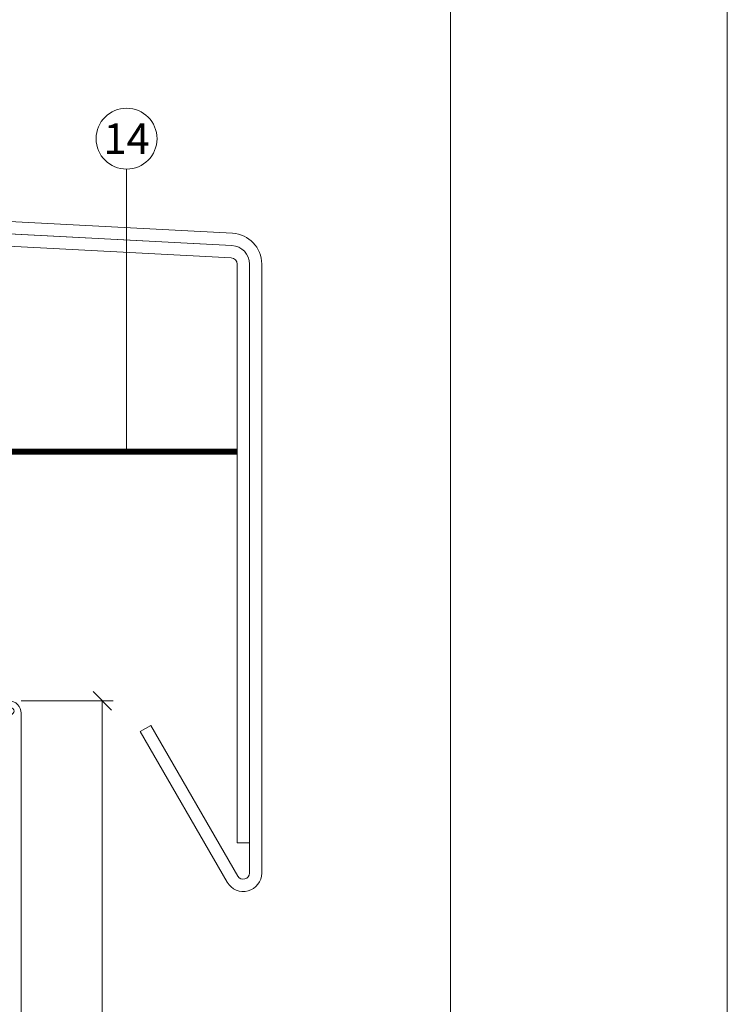
# Model space of a CAD drawing. Units: millimetres. Extents: x -1685 to 10921, y 4 to 6486.
# Drawn here: x 7823 to 7938, y 324 to 484 of the extents above; entities that cross this region are included whole.
import ezdxf

# ---------------------------------------------------------------- set-up
doc = ezdxf.new("R2010")
doc.units = ezdxf.units.MM
doc.linetypes.add('ACAD_ISO03W100', pattern=[30, 12, -18])
doc.layers.get('Defpoints').update_dxf_attribs({"lineweight": 5})
for name, color, linetype, lineweight in [('Bemassung', 3, 'Continuous', 5), ('Fassadenbekleidung', 251, 'Continuous', 13), ('Fensterbank', 253, 'Continuous', 9), ('Haltewinkel', 253, 'Continuous', 9), ('Legende', 251, 'Continuous', 5), ('Lochblech', 115, 'Continuous', 13)]:
    doc.layers.add(name, color=color, linetype=linetype, lineweight=lineweight)
doc.layers.add('Blattrahmen_innen', color=252, linetype='Continuous', lineweight=5, true_color=0x696969)
doc.styles.add('Text-H5', font='arial.ttf', dxfattribs={"height": 5})

# ---------------------------------------------------------------- blocks, each defined once
blk = doc.blocks.new('_Oblique')
at = {"color": 0, "linetype": 'ByBlock', "lineweight": -2}
blk.add_line((-0.5, -0.5), (0.5, 0.5), dxfattribs=at)
blk = doc.blocks.new('A$Cdfacd621')
at = {"layer": 'Fassadenbekleidung', "flags": 128}
blk.add_lwpolyline([(39.8, -110.83), (39.8, 71.92, 0.414214), (37.8, 73.92), (-24.9, 73.92, -0.414214), (-25.9, 74.92), (-25.9, 113.92), (-29.9, 113.92), (-29.9, 75.02, -0.375475), (-24.8, 69.92), (35.09, 69.92), (37.8, 72.63, -1), (38.51, 71.92), (35.8, 69.22), (35.8, -110.83)], format="xyb", dxfattribs=at)

msp = doc.modelspace()

# ---------------------------------------------------------------- linework, layer by layer
at = {"layer": 'Bemassung'}
msp.add_line((7822.79, 373.596), (7837.712, 373.596), dxfattribs=at)
msp.add_lwpolyline([(7835.962, 373.596), (7835.962, 188.838)], dxfattribs=at)
at = {"layer": 'Blattrahmen_innen'}
msp.add_lwpolyline([(7451.776, 51.174), (7892.529, 51.174), (7892.529, 648.079), (7451.776, 648.079)], close=True, dxfattribs=at)
at = {"layer": 'Defpoints'}
msp.add_lwpolyline([(7406.803, 755.013), (7937.501, 755.013), (7937.501, 4.455), (7406.803, 4.455)], close=True, dxfattribs=at)
at = {"layer": 'Fensterbank'}
msp.add_lwpolyline([(7843.851, 369.614), (7842.119, 368.614), (7856.267, 344.11, 0.767327), (7861.865, 345.61), (7861.865, 444.592, 0.3989595), (7857.127, 449.585), (7565.184, 464.886, -0.3989595), (7562.341, 467.881), (7562.341, 482.333), (7560.341, 482.333), (7560.341, 467.881, 0.3989595), (7565.079, 462.888), (7857.022, 447.588, -0.3989595), (7859.865, 444.592), (7859.865, 345.61, -0.767327), (7857.999, 345.11)], format="xyb", close=True, dxfattribs=at)
at = {"layer": 'Haltewinkel'}
msp.add_lwpolyline([(7859.865, 350.538), (7859.865, 444.592, 0.3989595), (7857.022, 447.588), (7618.247, 460.102, 0.4296339), (7615.09, 457.106), (7615.09, 369.088), (7617.09, 369.088), (7617.09, 457.106, -0.4296339), (7618.143, 458.105), (7856.917, 445.591, -0.3989595), (7857.865, 444.592), (7857.865, 350.538)], format="xyb", close=True, dxfattribs=at)
at = {"layer": 'Legende'}
for points in [[(7839.902, 460.012), (7839.902, 449.199)], [(7839.902, 428.387), (7839.902, 449.199)], [(7839.902, 428.387), (7839.902, 414.096)]]:
    msp.add_lwpolyline(points, dxfattribs=at)
msp.add_circle((7839.902, 464.962), 4.95, dxfattribs=at)
at = {"layer": 'Lochblech', "linetype": 'ACAD_ISO03W100', "ltscale": 0.25, "const_width": 1}
msp.add_lwpolyline([(7753.59, 429.838), (7753.59, 415.146, 0.4142136), (7754.64, 414.096), (7857.865, 414.096)], format="xyb", dxfattribs=at)

# ---------------------------------------------------------------- block references
at = {"layer": 'Bemassung', "xscale": 3, "yscale": 3, "zscale": 3, "rotation": 270}
msp.add_blockref('_Oblique', (7835.962, 373.596), dxfattribs=at)
at = {"layer": 'Fassadenbekleidung'}
msp.add_blockref('A$Cdfacd621', (7782.99, 299.672), dxfattribs=at)

# ---------------------------------------------------------------- texts
at = {"layer": 'Legende', "insert": (7839.902, 464.962), "char_height": 4.95, "attachment_point": 5, "style": 'Text-H5'}
msp.add_mtext_dynamic_manual_height_columns('14', width=10.27647, gutter_width=1, heights=[-4.97], dxfattribs=at)

doc.saveas('drawing.dxf')
